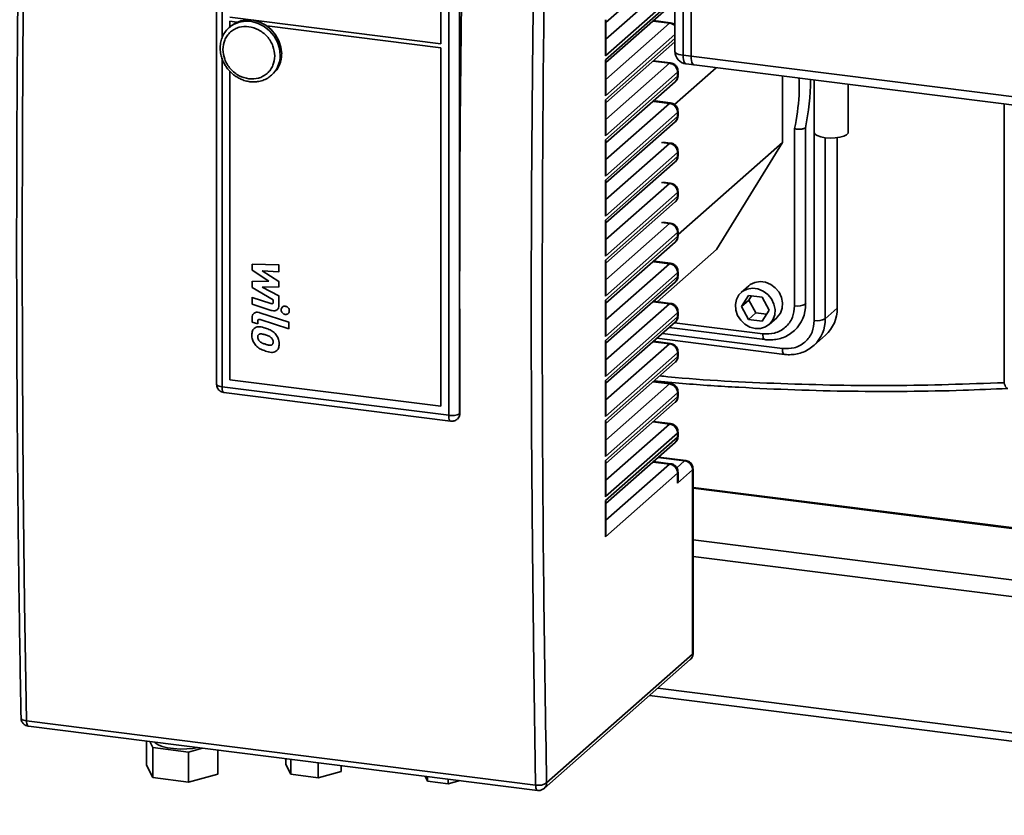
# Paper-space layout 'Blatt2' of a CAD drawing. Units: millimetres. Extents: x 0 to 5940, y 0 to 4200.
# Drawn here: x 4802 to 5033, y 883 to 1070 of the extents above; entities that cross this region are included whole.
import ezdxf

# ---------------------------------------------------------------- set-up
doc = ezdxf.new("R2010")
doc.units = ezdxf.units.MM

psp = doc.layouts.new('Blatt2')

# ---------------------------------------------------------------- linework, layer by layer
at = {"color": 7, "linetype": 'Continuous', "lineweight": 35, "ltscale": 10}
for p, q in [((4848.08, 1123.37), (4848.08, 984.55)), ((4849.37, 1065.9), (4849.37, 1122.75)), ((4905.26, 1116.42), (4905.26, 1003.99)), ((4900.82, 1064.6), (4900.82, 1114.38)), ((4902.69, 1116.03), (4902.69, 977.21)), ((4955.88, 1094.88), (4955.88, 1062.83)), ((4957.82, 1093.95), (4957.82, 1061.89)), ((4959.69, 1061.66), (4959.69, 1093.71)), ((4939.66, 1069.61), (4955.88, 1083.92)), ((4954.63, 1078.88), (4939.66, 1065.67)), ((4955.88, 1076.21), (4939.53, 1061.79)), ((4939.53, 1060.84), (4955.88, 1075.27)), ((4939.66, 1060.18), (4955.88, 1074.49)), ((4851.24, 1070.85), (4900.82, 1064.6)), ((4852.88, 1069.7), (4851.24, 1069.91)), ((4851.24, 1069.91), (4851.24, 1068.59)), ((4939.53, 1061.79), (4939.53, 1070.27)), ((4939.66, 1062.69), (4939.66, 1069.84)), ((4954.63, 1069.45), (4950.73, 1069.94)), ((4954.88, 1069.55), (4950.86, 1070.05)), ((4851.42, 1068.76), (4851.07, 1068.44)), ((4851.07, 1068.44), (4851.3, 1068.64)), ((4851.24, 1068.59), (4851.24, 1068.54)), ((4900.82, 1063.66), (4859.88, 1068.82)), ((4954.63, 1069.45), (4939.66, 1056.24)), ((4955.88, 1066.78), (4939.53, 1052.36)), ((4939.53, 1051.42), (4955.88, 1065.84)), ((4900.82, 979.33), (4900.82, 1063.66)), ((4939.66, 1050.75), (4955.88, 1065.06)), ((4849.37, 983.92), (4849.37, 1061.19)), ((4939.53, 1052.36), (4939.53, 1060.84)), ((4954.88, 1060.12), (4950.86, 1060.62)), ((4957.82, 1061.89), (4959.69, 1061.66)), ((4959.69, 1061.66), (5193.55, 1032.2)), ((4939.66, 1053.26), (4939.66, 1060.41)), ((4954.63, 1060.02), (4939.66, 1046.82)), ((4954.63, 1060.02), (4950.73, 1060.51)), ((4965.6, 1058.96), (4955.78, 1050.3)), ((4958.51, 1059.85), (4960.38, 1059.62)), ((4960.38, 1059.62), (5194.23, 1030.15)), ((4851.24, 1058.12), (4851.24, 985.57)), ((4860.99, 1057.19), (4860.81, 1057.04)), ((4860.99, 1057.19), (4861.34, 1057.51)), ((4956.5, 1057.9), (4939.53, 1042.93)), ((4939.53, 1041.99), (4956.5, 1056.96)), ((4956.5, 1057.9), (4956.5, 1056.96)), ((4956.61, 1056.94), (4956.6, 1057.19)), ((4956.63, 1057.19), (4956.63, 1058.13)), ((4981.22, 1056.99), (4981.22, 1041.41)), ((4988.63, 1056.06), (4988.63, 1043.77)), ((4939.66, 1041.32), (4955.95, 1055.69)), ((4996.63, 1043.77), (4996.63, 1055.05)), ((4939.53, 1042.93), (4939.53, 1051.42)), ((4939.66, 1043.83), (4939.66, 1050.99)), ((4954.63, 1050.59), (4939.66, 1037.39)), ((4954.63, 1050.59), (4950.93, 1051.06)), ((4954.88, 1050.69), (4951.25, 1051.15)), ((5033.34, 1050.42), (5033.34, 984.89)), ((4956.5, 1048.47), (4939.53, 1033.5)), ((4939.53, 1032.56), (4956.5, 1047.53)), ((4956.5, 1048.47), (4956.5, 1047.53)), ((4956.61, 1047.51), (4956.6, 1047.76)), ((4956.63, 1047.76), (4956.63, 1048.71)), ((4939.66, 1031.89), (4955.95, 1046.26)), ((4984.03, 1044.64), (4984.03, 1002.98)), ((4986.78, 1045), (4986.6, 1044.85)), ((4986.6, 1044.85), (4986.6, 1003.37)), ((4988.65, 1043.62), (4988.65, 999.51)), ((4991.23, 1042.52), (4991.23, 999.9)), ((4994.06, 1002.4), (4994.06, 1042.52)), ((4939.53, 1033.5), (4939.53, 1041.99)), ((4939.66, 1034.41), (4939.66, 1041.56)), ((4954.63, 1041.16), (4939.66, 1027.96)), ((4954.63, 1041.16), (4952.76, 1041.4)), ((4954.88, 1041.26), (4953.01, 1041.5)), ((4981.22, 1041.41), (4956.63, 1019.72)), ((4981.22, 1041.41), (4965.68, 1016.24)), ((4956.5, 1039.04), (4939.53, 1024.08)), ((4939.53, 1023.13), (4956.5, 1038.1)), ((4956.5, 1039.04), (4956.5, 1038.1)), ((4956.61, 1038.08), (4956.6, 1038.33)), ((4956.63, 1038.33), (4956.63, 1039.28)), ((4939.66, 1022.47), (4955.95, 1036.83)), ((4939.53, 1024.08), (4939.53, 1032.56)), ((4939.66, 1024.98), (4939.66, 1032.13)), ((4954.63, 1031.73), (4939.66, 1018.53)), ((4954.63, 1031.73), (4952.76, 1031.97)), ((4954.88, 1031.83), (4953.01, 1032.07)), ((4956.5, 1029.61), (4939.53, 1014.65)), ((4939.53, 1013.7), (4956.5, 1028.67)), ((4956.5, 1029.61), (4956.5, 1028.67)), ((4956.61, 1028.66), (4956.6, 1028.9)), ((4956.63, 1028.91), (4956.63, 1029.85)), ((4939.66, 1013.04), (4955.95, 1027.41)), ((4939.53, 1014.65), (4939.53, 1023.13)), ((4939.66, 1015.55), (4939.66, 1022.7)), ((4954.63, 1022.31), (4939.66, 1009.1)), ((4954.63, 1022.31), (4952.76, 1022.54)), ((4954.88, 1022.41), (4953.01, 1022.64)), ((4956.5, 1020.19), (4939.53, 1005.22)), ((4939.53, 1004.28), (4956.5, 1019.24)), ((4956.5, 1020.19), (4956.5, 1019.24)), ((4956.61, 1019.23), (4956.6, 1019.47)), ((4956.63, 1019.48), (4956.63, 1020.42)), ((4939.66, 1003.61), (4955.95, 1017.98)), ((4965.68, 1016.24), (4951.74, 1003.94)), ((4856.5, 1012.8), (4856.44, 1012.74)), ((4856.44, 1011.36), (4856.44, 1012.74)), ((4856.44, 1012.74), (4862.75, 1012.62)), ((4862.81, 1012.67), (4862.75, 1012.62)), ((4862.75, 1012.62), (4862.75, 1010.98)), ((4939.53, 1005.22), (4939.53, 1013.7)), ((4939.66, 1006.12), (4939.66, 1013.27)), ((4954.63, 1012.88), (4939.66, 999.68)), ((4954.63, 1012.88), (4950.93, 1013.34)), ((4954.88, 1012.98), (4951.11, 1013.45)), ((4860.4, 1008.75), (4856.44, 1011.36)), ((4862.75, 1010.98), (4858.85, 1011.21)), ((4858.85, 1011.21), (4862.75, 1008.66)), ((4862.81, 1011.04), (4862.75, 1010.98)), ((4956.5, 1010.76), (4939.53, 995.79)), ((4939.53, 994.85), (4956.5, 1009.81)), ((4956.5, 1010.76), (4956.5, 1009.81)), ((4956.61, 1009.8), (4956.6, 1010.05)), ((4956.63, 1010.05), (4956.63, 1010.99)), ((4856.44, 1008.69), (4860.4, 1008.75)), ((4856.5, 1008.75), (4856.44, 1008.69)), ((4856.44, 1007.31), (4856.44, 1008.69)), ((4861.42, 1004.39), (4856.44, 1007.31)), ((4862.75, 1007.42), (4858.85, 1007.37)), ((4858.85, 1007.37), (4862.75, 1005.29)), ((4862.81, 1008.72), (4862.75, 1008.66)), ((4862.75, 1008.66), (4862.75, 1007.42)), ((4862.81, 1007.47), (4862.75, 1007.42)), ((4939.66, 994.18), (4955.95, 1008.55)), ((4973.24, 1007.67), (4971.47, 1006.11)), ((4856.5, 1004.99), (4856.43, 1004.93)), ((4862.81, 1005.34), (4862.75, 1005.29)), ((4862.75, 1005.29), (4862.76, 1003.18)), ((4973.15, 1005.39), (4971.53, 1002.77)), ((4976.39, 1004.99), (4973.15, 1005.39)), ((4973.9, 1005.3), (4973.3, 1004.33)), ((4978.01, 1001.95), (4976.39, 1004.99)), ((4856.43, 1003.34), (4856.43, 1004.93)), ((4856.43, 1004.93), (4860.85, 1003.52)), ((4860.96, 1001.9), (4856.43, 1003.34)), ((4860.92, 1003.57), (4860.85, 1003.52)), ((4861.42, 1003.9), (4861.42, 1004.39)), ((4862.82, 1003.24), (4862.76, 1003.18)), ((4863.63, 1002.73), (4863.57, 1002.68)), ((4864.31, 1002.93), (4864.25, 1002.88)), ((4905.26, 1003.99), (4905.26, 977.59)), ((4939.53, 995.79), (4939.53, 1004.28)), ((4939.66, 996.69), (4939.66, 1003.85)), ((4954.63, 1003.45), (4939.66, 990.25)), ((4954.63, 1003.45), (4950.73, 1003.94)), ((4954.88, 1003.55), (4950.86, 1004.06)), ((4971.53, 1002.77), (4973.3, 1004.33)), ((4971.53, 1002.77), (4973.15, 999.74)), ((4973.3, 1004.33), (4974.92, 1001.3)), ((4986.78, 1003.52), (4986.6, 1003.37)), ((4856.9, 1001.23), (4856.84, 1001.18)), ((4858.24, 1001.34), (4858.31, 1001.39)), ((4858.24, 1001.34), (4865.07, 999.14)), ((4862.36, 1002.06), (4862.42, 1002.12)), ((4864.92, 1001.15), (4864.98, 1001.2)), ((4865.26, 1001.85), (4865.2, 1001.79)), ((4956.5, 1001.33), (4939.53, 986.36)), ((4939.53, 985.42), (4956.5, 1000.39)), ((4956.5, 1001.33), (4956.5, 1000.39)), ((4956.61, 1000.37), (4956.6, 1000.62)), ((4956.63, 1000.62), (4956.63, 1001.56)), ((4974.92, 1001.3), (4973.15, 999.74)), ((4974.92, 1001.3), (4977.42, 1000.98)), ((4976.39, 999.33), (4978.01, 1001.95)), ((4991.23, 999.9), (4994.06, 1002.4)), ((4856.44, 999.16), (4856.44, 1000.07)), ((4857.77, 998.73), (4856.44, 999.16)), ((4857.83, 999.4), (4857.77, 999.34)), ((4857.77, 999.34), (4857.77, 998.73)), ((4857.83, 998.79), (4857.77, 998.73)), ((4865.07, 997.56), (4858.34, 999.72)), ((4865.13, 999.2), (4865.07, 999.14)), ((4865.07, 999.14), (4865.07, 997.56)), ((4939.66, 984.75), (4955.95, 999.12)), ((4976.54, 996.38), (4955.8, 998.99)), ((4973.15, 999.74), (4976.39, 999.33)), ((4978.08, 998.61), (4979.85, 1000.17)), ((4856.97, 997.67), (4856.91, 997.61)), ((4857.2, 997.85), (4857.14, 997.79)), ((4859.6, 997.72), (4859.66, 997.78)), ((4862.11, 996.27), (4862.05, 996.21)), ((4865.13, 997.61), (4865.07, 997.56)), ((4981.17, 992.91), (4952.94, 996.47)), ((4954.51, 997.85), (4977, 995.02)), ((4983.86, 997.04), (4984.04, 997.2)), ((4984, 997.16), (4983.86, 997.04)), ((4988.49, 993.58), (4991.32, 996.07)), ((4857.78, 995.62), (4857.85, 995.68)), ((4858.06, 994.79), (4858.12, 994.84)), ((4859.6, 993.93), (4859.66, 993.98)), ((4862.89, 994.05), (4862.83, 994)), ((4939.53, 986.36), (4939.53, 994.85)), ((4939.66, 987.27), (4939.66, 994.42)), ((4954.63, 994.02), (4939.66, 980.82)), ((4954.63, 994.02), (4950.73, 994.51)), ((4954.88, 994.12), (4950.86, 994.63)), ((4951.65, 995.33), (4981.62, 991.55)), ((4988.62, 993.7), (4988.49, 993.58)), ((4862.11, 992.33), (4862.05, 992.27)), ((4862.28, 992.45), (4862.34, 992.51)), ((4956.5, 991.9), (4939.53, 976.93)), ((4956.5, 991.9), (4956.5, 990.96)), ((4956.61, 990.94), (4956.6, 991.19)), ((4956.63, 991.19), (4956.63, 992.14)), ((4939.53, 975.99), (4956.5, 990.96)), ((4939.66, 975.32), (4955.95, 989.69)), ((4851.24, 985.57), (4900.82, 979.33)), ((4939.53, 976.93), (4939.53, 985.42)), ((4939.66, 977.84), (4939.66, 984.99)), ((4954.63, 984.59), (4939.66, 971.39)), ((4954.63, 984.59), (4950.73, 985.09)), ((4954.88, 984.69), (4950.86, 985.2)), ((4902.69, 977.21), (4849.37, 983.92)), ((4849.83, 982.56), (4903.14, 975.84)), ((4956.5, 982.47), (4939.53, 967.51)), ((4956.5, 982.47), (4956.5, 981.53)), ((4956.63, 981.77), (4956.63, 982.71)), ((4939.53, 966.56), (4956.5, 981.53)), ((4939.66, 965.9), (4955.95, 980.27)), ((4956.61, 981.52), (4956.6, 981.76)), ((4905.32, 977.64), (4905.26, 977.59)), ((4904.72, 976.33), (4904.78, 976.38)), ((4939.53, 967.51), (4939.53, 975.99)), ((4939.66, 968.41), (4939.66, 975.56)), ((4954.63, 975.17), (4939.66, 961.96)), ((4954.63, 975.17), (4950.73, 975.66)), ((4954.88, 975.27), (4950.86, 975.77)), ((4956.5, 973.05), (4939.53, 958.08)), ((4956.5, 973.05), (4956.5, 972.1)), ((4956.63, 972.34), (4956.63, 973.28)), ((4939.53, 957.14), (4956.5, 972.1)), ((4939.66, 956.47), (4955.95, 970.84)), ((4956.61, 972.09), (4956.6, 972.33)), ((4939.53, 958.08), (4939.53, 966.56)), ((4939.66, 958.98), (4939.66, 966.13)), ((4954.63, 965.74), (4939.66, 952.54)), ((4954.63, 965.74), (4950.73, 966.23)), ((4954.88, 965.84), (4950.86, 966.34)), ((4958.16, 966.5), (4951.92, 967.29)), ((4958.41, 966.6), (4952.05, 967.4)), ((4958.16, 966.5), (4956.33, 964.88)), ((4956.5, 963.62), (4939.53, 948.65)), ((4960.04, 964.38), (4956.5, 961.26)), ((4956.5, 961.26), (4956.5, 963.62)), ((4956.63, 962.16), (4956.63, 963.85)), ((4960.04, 921.01), (4960.04, 964.38)), ((4960.16, 921.24), (4960.16, 964.61)), ((5171.6, 933.6), (4960.16, 960.24)), ((4960.16, 960.05), (5171.7, 933.4)), ((4939.53, 948.65), (4939.53, 957.14)), ((4939.66, 949.55), (4939.66, 956.7)), ((4960.16, 947.93), (5182.46, 919.93)), ((4960.16, 944.03), (5182.46, 916.03)), ((4925.16, 889.47), (4959.49, 919.74)), ((4925.71, 890.73), (4960.04, 921.01)), ((4960.15, 920.99), (4960.13, 921.24)), ((4951.87, 913.02), (5182.26, 884)), ((4949.93, 911.31), (5182.26, 882.04)), ((4803.4, 905.34), (4923.13, 890.25)), ((4803.85, 904.07), (4923.59, 888.99)), ((4831.64, 900.57), (4831.64, 894.94)), ((4832.39, 900.47), (4833.09, 899.06)), ((4833.09, 899.06), (4841.46, 898.01)), ((4833.09, 891.99), (4833.09, 899.06)), ((4841.46, 898.01), (4844.77, 898.91)), ((4848.38, 898.46), (4848.38, 892.83)), ((4841.46, 898.01), (4841.46, 890.94)), ((4864.4, 896.44), (4864.4, 895.05)), ((4865.52, 892.77), (4865.52, 896.3)), ((4831.64, 894.94), (4833.09, 891.99)), ((4864.4, 895.05), (4865.52, 892.77)), ((4872, 895.48), (4872, 891.96)), ((4877.36, 894.81), (4877.36, 893.42)), ((4833.09, 891.99), (4841.46, 890.94)), ((4841.46, 890.94), (4848.38, 892.83)), ((4865.52, 892.77), (4872, 891.96)), ((4872, 891.96), (4877.36, 893.42)), ((4897.15, 892.32), (4897.73, 891.14)), ((4897.73, 891.14), (4897.73, 892.24)), ((4902.59, 891.63), (4902.59, 890.52)), ((4897.73, 891.14), (4902.59, 890.52)), ((4902.59, 890.52), (4905.37, 891.28))]:
    psp.add_line(p, q, dxfattribs=at)
at = {"color": 7, "linetype": 'Continuous', "lineweight": 35, "ltscale": 10, "flags": 128}
for points in [[(4803.4, 1130.38), (4802.95, 1101.87), (4802.63, 1073.46), (4802.43, 1045.15), (4802.37, 1016.96), (4802.43, 988.87), (4802.63, 960.9), (4802.95, 933.06), (4803.4, 905.34)], [(4906.29, 1117.33), (4906.05, 1103.07), (4905.84, 1088.84), (4905.67, 1074.63), (4905.52, 1060.45), (4905.41, 1046.29), (4905.33, 1032.17), (4905.28, 1018.06), (4905.26, 1003.99)], [(4923.13, 890.25), (4922.68, 917.97), (4922.36, 945.82), (4922.17, 973.79), (4922.1, 1001.87), (4922.17, 1030.07), (4922.36, 1058.37), (4922.68, 1086.79), (4923.13, 1115.3)], [(4851.3, 1068.64), (4852.09, 1069.17), (4853.43, 1069.71), (4854.9, 1069.94), (4856.41, 1069.83), (4857.91, 1069.4), (4859.32, 1068.65), (4860.57, 1067.64), (4861.62, 1066.39), (4862.4, 1064.99), (4862.88, 1063.48), (4863.05, 1061.93)], [(4863.4, 1062.25), (4863.24, 1063.79), (4862.75, 1065.3), (4861.97, 1066.71), (4860.93, 1067.95), (4859.67, 1068.96), (4858.26, 1069.71), (4856.76, 1070.14), (4855.25, 1070.25), (4853.79, 1070.03), (4852.45, 1069.48), (4851.42, 1068.76)], [(4954.88, 1069.55), (4954.77, 1069.53), (4954.63, 1069.45)], [(4955.88, 1062.83), (4955.89, 1062.8), (4955.96, 1062.6), (4956.15, 1062.42), (4956.44, 1062.25), (4956.83, 1062.1), (4957.3, 1061.98), (4957.82, 1061.89)], [(4957.82, 1061.89), (4957.84, 1061.36), (4957.9, 1060.88), (4958, 1060.48), (4958.13, 1060.17), (4958.3, 1059.96), (4958.48, 1059.86), (4958.51, 1059.85)], [(4959.69, 1061.66), (4959.72, 1061.12), (4959.78, 1060.65), (4959.87, 1060.24), (4960.01, 1059.93), (4960.17, 1059.72), (4960.35, 1059.62), (4960.38, 1059.62)], [(4959.69, 1061.66), (4959.72, 1061.12), (4959.78, 1060.65), (4959.87, 1060.24), (4960.01, 1059.93), (4960.17, 1059.72), (4960.35, 1059.62), (4960.38, 1059.62)], [(4954.88, 1060.12), (4954.77, 1060.1), (4954.63, 1060.02)], [(4956.5, 1057.9), (4956.6, 1058.02), (4956.63, 1058.13)], [(4956.63, 1057.19), (4956.6, 1057.08), (4956.5, 1056.96)], [(4954.88, 1050.69), (4954.77, 1050.68), (4954.63, 1050.59)], [(4956.5, 1048.47), (4956.6, 1048.6), (4956.63, 1048.7)], [(4956.63, 1047.76), (4956.6, 1047.65), (4956.5, 1047.53)], [(4991.21, 1042.52), (4990.17, 1042.71), (4989.35, 1043), (4988.82, 1043.36), (4988.63, 1043.75), (4988.63, 1043.77)], [(4996.63, 1043.77), (4996.59, 1043.58), (4996.25, 1043.2), (4995.59, 1042.87), (4994.67, 1042.62), (4993.57, 1042.47), (4992.38, 1042.44), (4991.21, 1042.52)], [(4954.88, 1041.26), (4954.77, 1041.25), (4954.63, 1041.16)], [(4956.5, 1039.04), (4956.6, 1039.17), (4956.63, 1039.28)], [(4956.63, 1038.33), (4956.6, 1038.23), (4956.5, 1038.1)], [(4954.88, 1031.83), (4954.77, 1031.82), (4954.63, 1031.73)], [(4956.5, 1029.61), (4956.6, 1029.74), (4956.63, 1029.85)], [(4956.63, 1028.91), (4956.6, 1028.8), (4956.5, 1028.67)], [(4954.88, 1022.41), (4954.77, 1022.39), (4954.63, 1022.31)], [(4956.5, 1020.19), (4956.6, 1020.31), (4956.63, 1020.42)], [(4956.63, 1019.48), (4956.6, 1019.37), (4956.5, 1019.24)], [(4954.88, 1012.98), (4954.77, 1012.96), (4954.63, 1012.88)], [(4956.5, 1010.76), (4956.6, 1010.88), (4956.63, 1010.99)], [(4956.63, 1010.05), (4956.6, 1009.94), (4956.5, 1009.81)], [(4973.24, 1007.67), (4973.59, 1007.95), (4974.68, 1008.48), (4975.91, 1008.67), (4977.18, 1008.51), (4978.41, 1008.01), (4979.49, 1007.2), (4980.36, 1006.16), (4980.95, 1004.94), (4981.21, 1003.65), (4981.12, 1002.38), (4980.69, 1001.23), (4979.96, 1000.27), (4979.85, 1000.17)], [(4974.77, 997.65), (4973.51, 997.98), (4972.34, 998.64), (4971.36, 999.57), (4970.62, 1000.72), (4970.2, 1001.98), (4970.11, 1003.27), (4970.37, 1004.49), (4970.95, 1005.56), (4971.82, 1006.39), (4972.91, 1006.92), (4974.14, 1007.11), (4975.41, 1006.95), (4976.64, 1006.45), (4977.73, 1005.65), (4978.6, 1004.6), (4979.18, 1003.38), (4979.44, 1002.09), (4979.35, 1000.82), (4978.93, 999.67), (4978.19, 998.71), (4977.2, 998.03), (4976.04, 997.66), (4974.77, 997.65)], [(4905.26, 1003.99), (4905.27, 1000.69), (4905.27, 997.39), (4905.27, 994.1), (4905.28, 990.8), (4905.29, 987.51), (4905.3, 984.22), (4905.31, 980.93), (4905.32, 977.64)], [(4954.88, 1003.55), (4954.77, 1003.54), (4954.63, 1003.45)], [(4956.5, 1001.33), (4956.6, 1001.46), (4956.63, 1001.56)], [(4956.63, 1000.62), (4956.6, 1000.51), (4956.5, 1000.39)], [(4977, 995.02), (4976.98, 995.02), (4976.86, 995.09), (4976.75, 995.23), (4976.66, 995.44), (4976.6, 995.7), (4976.56, 996.02), (4976.54, 996.38)], [(4954.88, 994.12), (4954.77, 994.11), (4954.63, 994.02)], [(4956.5, 991.9), (4956.6, 992.03), (4956.63, 992.14)], [(4956.63, 991.19), (4956.6, 991.08), (4956.5, 990.96)], [(4981.62, 991.55), (4981.6, 991.56), (4981.48, 991.62), (4981.37, 991.76), (4981.29, 991.97), (4981.22, 992.24), (4981.18, 992.56), (4981.17, 992.91)], [(4848.08, 984.55), (4848.08, 984.53), (4848.13, 984.4), (4848.25, 984.27), (4848.45, 984.16), (4848.71, 984.06), (4849.02, 983.98), (4849.37, 983.92)], [(4954.88, 984.69), (4954.77, 984.68), (4954.63, 984.59)], [(5034.15, 983.52), (5034.08, 983.52), (5033.92, 983.59), (5033.78, 983.73), (5033.64, 983.94), (5033.52, 984.21), (5033.42, 984.53), (5033.34, 984.89)], [(4849.83, 982.56), (4849.8, 982.57), (4849.68, 982.63), (4849.58, 982.77), (4849.49, 982.98), (4849.42, 983.25), (4849.38, 983.57), (4849.37, 983.92)], [(4956.5, 982.47), (4956.6, 982.6), (4956.63, 982.71)], [(4956.63, 981.77), (4956.6, 981.66), (4956.5, 981.53)], [(4903.15, 975.84), (4903.12, 975.85), (4903, 975.91), (4902.89, 976.05), (4902.81, 976.26), (4902.74, 976.53), (4902.7, 976.85), (4902.69, 977.21)], [(4954.88, 975.27), (4954.77, 975.25), (4954.63, 975.17)], [(4956.5, 973.05), (4956.6, 973.17), (4956.63, 973.28)], [(4956.63, 972.34), (4956.6, 972.23), (4956.5, 972.1)], [(4954.88, 965.84), (4954.77, 965.82), (4954.63, 965.74)], [(4958.41, 966.6), (4958.3, 966.58), (4958.16, 966.5)], [(4956.63, 963.85), (4956.6, 963.74), (4956.5, 963.62)], [(4960.16, 964.61), (4960.14, 964.5), (4960.04, 964.38)], [(4960.04, 921.01), (4960.14, 921.13), (4960.16, 921.24)], [(4802.1, 906.02), (4802.1, 906), (4802.16, 905.85), (4802.28, 905.72), (4802.48, 905.59), (4802.73, 905.48), (4803.05, 905.4), (4803.4, 905.34)], [(4803.4, 905.34), (4803.42, 905), (4803.46, 904.7), (4803.53, 904.45), (4803.62, 904.26), (4803.72, 904.13), (4803.84, 904.07), (4803.85, 904.07)], [(4833.53, 900.33), (4833.64, 900.21), (4834.33, 899.74), (4835.32, 899.34), (4836.57, 899.02), (4838, 898.81), (4839.54, 898.71), (4841.1, 898.73), (4842.61, 898.88), (4843.64, 899.06)], [(4923.59, 888.99), (4923.57, 888.99), (4923.45, 889.05), (4923.35, 889.17), (4923.26, 889.37), (4923.19, 889.62), (4923.15, 889.92), (4923.13, 890.25)]]:
    psp.add_lwpolyline(points, dxfattribs=at)
at = {"color": 7, "linetype": 'Continuous', "lineweight": 35, "ltscale": 100}
for centre, radius, start, end in [((4954.34, 1067.33), 2.13, 43.464, 82.0892), ((4856.82, 1061.82), 6.23, 312.0749, 1.0608), ((4857.17, 1062.13), 6.23, 312.0749, 1.0608), ((4958.88, 1062.83), 3, 180, 262.8192), ((4954.32, 1057.86), 2.18, 1.0587, 81.7605), ((4954.83, 1056.93), 1.67, 312.158, 0.9777), ((4925.31, 1056.87), 62.46, 348.9002, 359.3539), ((4954.32, 1048.43), 2.18, 1.0587, 81.7605), ((4954.83, 1047.5), 1.67, 312.158, 0.9777), ((4954.32, 1039), 2.18, 1.0587, 81.7605), ((4954.83, 1038.07), 1.67, 312.158, 0.9777), ((4954.32, 1029.57), 2.18, 1.0587, 81.7605), ((4954.83, 1028.64), 1.67, 312.158, 0.9777), ((4954.32, 1020.15), 2.18, 1.0587, 81.7605), ((4954.83, 1019.21), 1.67, 312.158, 0.9777), ((4954.32, 1010.72), 2.18, 1.0587, 81.7605), ((4954.83, 1009.79), 1.67, 312.158, 0.9777), ((4954.32, 1001.29), 2.18, 1.0587, 81.7605), ((4978.26, 1003.23), 8.35, 313.4359, 0.9591), ((4984.76, 1006.85), 3.94, 259.2261, 297.8883), ((4954.83, 1000.36), 1.67, 312.158, 0.9777), ((4985.72, 1002.25), 8.34, 312.158, 0.9777), ((4982.88, 999.76), 8.35, 313.4359, 0.9591), ((4989.39, 1003.38), 3.94, 259.2261, 297.8883), ((4954.32, 991.86), 2.18, 1.0587, 81.7605), ((4954.83, 990.93), 1.67, 312.158, 0.9777), ((4954.32, 982.43), 2.18, 1.0587, 81.7605), ((4954.83, 981.5), 1.67, 312.158, 0.9777), ((4903.42, 981.07), 3.94, 259.2261, 297.8883), ((4903.6, 977.56), 1.67, 312.1962, 0.9771), ((4954.32, 973), 2.18, 1.0587, 81.7605), ((4954.83, 972.07), 1.67, 312.158, 0.9777), ((4954.32, 963.58), 2.18, 1.0587, 81.7605), ((4957.85, 964.34), 2.18, 1.0587, 81.7605), ((4958.37, 920.98), 1.67, 312.158, 0.9777), ((4923.81, 893.78), 3.59, 259.0968, 301.9599), ((4924.05, 890.7), 1.66, 312.0325, 1.0777)]:
    psp.add_arc(centre, radius, start, end, dxfattribs=at)
for centre, major_axis, ratio, start_param, end_param in [((4937.66, 1070.51), (1.96, -0.88), 0.476834, 0.212016, 0.573383), ((4937.66, 1062.02), (1.08, 2.4), 0.699056, 4.924405, 5.285772), ((4937.66, 1061.08), (1.96, -0.88), 0.476834, 0.212016, 0.573383), ((4937.66, 1052.59), (1.08, 2.4), 0.699056, 4.924405, 5.285772), ((4937.66, 1051.65), (1.96, -0.88), 0.476834, 0.212016, 0.573383), ((4937.66, 1043.17), (1.08, 2.4), 0.699056, 4.924405, 5.285772), ((4937.66, 1042.22), (1.96, -0.88), 0.476834, 0.212016, 0.573383), ((4937.66, 1033.74), (1.08, 2.4), 0.699056, 4.924405, 5.285772), ((4937.66, 1032.8), (1.96, -0.88), 0.476834, 0.212016, 0.573383), ((4937.66, 1024.31), (1.08, 2.4), 0.699056, 4.924405, 5.285772), ((4937.66, 1023.37), (1.96, -0.88), 0.476834, 0.212016, 0.573383), ((4937.66, 1014.88), (1.08, 2.4), 0.699056, 4.924405, 5.285772), ((4937.66, 1013.94), (1.96, -0.88), 0.476834, 0.212016, 0.573383), ((4937.66, 1005.45), (1.08, 2.4), 0.699056, 4.924405, 5.285772), ((4937.66, 1004.51), (1.96, -0.88), 0.476834, 0.212016, 0.573383), ((4937.66, 996.03), (1.08, 2.4), 0.699056, 4.924405, 5.285772), ((4937.66, 995.08), (1.96, -0.88), 0.476834, 0.212016, 0.573383), ((4937.66, 986.6), (1.08, 2.4), 0.699056, 4.924405, 5.285772), ((4937.66, 985.66), (1.96, -0.88), 0.476834, 0.212016, 0.573383), ((4937.66, 977.17), (1.08, 2.4), 0.699056, 4.924405, 5.285772), ((4937.66, 976.23), (1.96, -0.88), 0.476834, 0.212016, 0.573383), ((4937.66, 967.74), (1.08, 2.4), 0.699056, 4.924405, 5.285772), ((4937.66, 966.8), (1.96, -0.88), 0.476834, 0.212016, 0.573383), ((4954.63, 961.5), (1.08, 2.4), 0.699056, 4.924405, 5.285772), ((4937.66, 958.31), (1.08, 2.4), 0.699056, 4.924405, 5.285772), ((4937.66, 957.37), (1.96, -0.88), 0.476834, 0.212016, 0.573383), ((4937.66, 948.89), (1.08, 2.4), 0.699056, 4.924405, 5.285772)]:
    psp.add_ellipse(centre, major_axis=major_axis, ratio=ratio, start_param=start_param, end_param=end_param, dxfattribs=at)
at = {"color": 7, "linetype": 'Continuous', "lineweight": 35, "ltscale": 10}
for points, knots in [([(4802.1, 1130.95), (4802.1, 1130.94), (4801.93, 1122.39), (4801.68, 1105.36), (4801.37, 1079.86), (4801.17, 1054.44), (4801.07, 1029.08), (4801.07, 1003.79), (4801.18, 978.57), (4801.4, 953.44), (4801.7, 929.24), (4801.98, 913.48), (4802.11, 906.02)], [0, 0, 0, 0, 0.000133, 0.112159, 0.224292, 0.336524, 0.448848, 0.561256, 0.673744, 0.786304, 0.898933, 1, 1, 1, 1]), ([(4925.71, 890.73), (4925.46, 905.5), (4924.98, 935.04), (4924.67, 979.75), (4924.67, 1024.74), (4924.98, 1070), (4925.46, 1100.4), (4925.71, 1115.59)], [0, 0, 0, 0, 0.2000064, 0.3999916, 0.6000091, 0.7999947, 1, 1, 1, 1]), ([(4851.33, 1068.62), (4851.1, 1068.44), (4850.5, 1067.97), (4849.8, 1066.97), (4849.24, 1065.73), (4848.96, 1064.42), (4848.93, 1063.1), (4849.12, 1061.85), (4849.46, 1060.8), (4849.89, 1059.9), (4850.37, 1059.1), (4850.78, 1058.61), (4850.98, 1058.37)], [0, 0, 0, 0, 0.079338, 0.2085793, 0.3273382, 0.4452286, 0.5609993, 0.6714797, 0.7675071, 0.8399344, 0.9219729, 1, 1, 1, 1]), ([(4849.6, 1063.27), (4849.68, 1064.03), (4849.8, 1065.2), (4850.56, 1066.53), (4851.35, 1067.42), (4852.32, 1068.09), (4853.74, 1068.67), (4854.91, 1068.65), (4855.68, 1068.63)], [0, 0, 0, 0, 0.239457, 0.368361, 0.5, 0.631639, 0.760543, 1, 1, 1, 1]), ([(4855.68, 1068.63), (4856.44, 1068.46), (4857.62, 1068.18), (4859.03, 1067.24), (4860.01, 1066.33), (4860.8, 1065.25), (4861.53, 1063.73), (4861.9, 1061.72), (4861.53, 1059.81), (4860.8, 1058.48), (4860.01, 1057.6), (4859.03, 1056.93), (4857.62, 1056.34), (4856.44, 1056.36), (4855.68, 1056.38)], [0, 0, 0, 0, 0.119728, 0.18418, 0.25, 0.31582, 0.380272, 0.5, 0.619728, 0.68418, 0.75, 0.81582, 0.880272, 1, 1, 1, 1]), ([(4955.88, 1069.09), (4955.73, 1069.21), (4955.44, 1069.45), (4955.06, 1069.5), (4954.87, 1069.52)], [0, 0, 0, 0, 0.502816, 1, 1, 1, 1]), ([(4855.68, 1056.38), (4854.91, 1056.56), (4853.74, 1056.83), (4852.32, 1057.77), (4851.35, 1058.69), (4850.56, 1059.77), (4849.8, 1061.29), (4849.68, 1062.49), (4849.6, 1063.27)], [0, 0, 0, 0, 0.239457, 0.368361, 0.5, 0.631639, 0.760543, 1, 1, 1, 1]), ([(4850.98, 1058.37), (4851.34, 1057.99), (4851.85, 1057.47), (4852.73, 1056.85), (4853.54, 1056.38), (4854.56, 1055.97), (4855.67, 1055.7), (4856.85, 1055.61), (4858.07, 1055.72), (4859.26, 1056.09), (4860.2, 1056.54), (4860.65, 1056.94), (4860.78, 1057.06)], [0, 0, 0, 0, 0.135672, 0.191825, 0.28472, 0.381392, 0.485341, 0.594337, 0.70783, 0.825726, 0.948483, 1, 1, 1, 1]), ([(4956.6, 1058.13), (4956.6, 1058.31), (4956.6, 1058.62), (4956.39, 1059.13), (4956.03, 1059.61), (4955.48, 1060), (4955.06, 1060.06), (4954.87, 1060.09)], [0, 0, 0, 0, 0.181919, 0.326783, 0.558141, 0.806819, 1, 1, 1, 1]), ([(4955.95, 1055.7), (4955.96, 1055.7), (4956.13, 1055.8), (4956.34, 1056.14), (4956.55, 1056.56), (4956.6, 1056.84), (4956.61, 1056.94)], [0, 0, 0, 0, 0.024771, 0.412472, 0.795575, 1, 1, 1, 1]), ([(4985.06, 1056.51), (4985.09, 1055.18), (4985.18, 1051.14), (4984.49, 1047.25), (4984.03, 1044.64)], [0, 0, 0, 0, 0.329192, 1, 1, 1, 1]), ([(4956.6, 1048.7), (4956.6, 1048.88), (4956.6, 1049.2), (4956.39, 1049.7), (4956.03, 1050.19), (4955.48, 1050.57), (4955.06, 1050.64), (4954.87, 1050.66)], [0, 0, 0, 0, 0.181919, 0.326783, 0.558141, 0.806819, 1, 1, 1, 1]), ([(4955.95, 1046.27), (4955.96, 1046.27), (4956.13, 1046.37), (4956.34, 1046.71), (4956.55, 1047.14), (4956.6, 1047.42), (4956.61, 1047.51)], [0, 0, 0, 0, 0.024771, 0.412472, 0.795575, 1, 1, 1, 1]), ([(4986.6, 1044.85), (4986.49, 1044.77), (4986.31, 1044.66), (4985.91, 1044.57), (4985.49, 1044.51), (4985, 1044.51), (4984.47, 1044.55), (4984.18, 1044.61), (4984.03, 1044.64)], [0, 0, 0, 0, 0.242478, 0.369294, 0.499499, 0.711218, 0.846079, 1, 1, 1, 1]), ([(4956.6, 1039.27), (4956.6, 1039.45), (4956.6, 1039.77), (4956.39, 1040.27), (4956.03, 1040.76), (4955.48, 1041.14), (4955.06, 1041.21), (4954.87, 1041.24)], [0, 0, 0, 0, 0.1819194, 0.3267834, 0.5581411, 0.806819, 1, 1, 1, 1]), ([(4955.95, 1036.84), (4955.96, 1036.85), (4956.13, 1036.95), (4956.34, 1037.29), (4956.55, 1037.71), (4956.6, 1037.99), (4956.61, 1038.08)], [0, 0, 0, 0, 0.024771, 0.412472, 0.795575, 1, 1, 1, 1]), ([(4956.6, 1029.85), (4956.6, 1030.02), (4956.6, 1030.34), (4956.39, 1030.84), (4956.03, 1031.33), (4955.48, 1031.72), (4955.06, 1031.78), (4954.87, 1031.81)], [0, 0, 0, 0, 0.181919, 0.326783, 0.558141, 0.806819, 1, 1, 1, 1]), ([(4955.95, 1027.41), (4955.96, 1027.42), (4956.13, 1027.52), (4956.34, 1027.86), (4956.55, 1028.28), (4956.6, 1028.56), (4956.61, 1028.66)], [0, 0, 0, 0, 0.0247708, 0.4124717, 0.7955751, 1, 1, 1, 1]), ([(4956.6, 1020.42), (4956.6, 1020.6), (4956.6, 1020.91), (4956.39, 1021.42), (4956.03, 1021.9), (4955.48, 1022.29), (4955.06, 1022.35), (4954.87, 1022.38)], [0, 0, 0, 0, 0.181919, 0.326783, 0.558141, 0.806819, 1, 1, 1, 1]), ([(4955.95, 1017.98), (4955.96, 1017.99), (4956.13, 1018.09), (4956.34, 1018.43), (4956.55, 1018.85), (4956.6, 1019.13), (4956.61, 1019.23)], [0, 0, 0, 0, 0.0247708, 0.4124717, 0.7955751, 1, 1, 1, 1]), ([(4956.6, 1010.99), (4956.6, 1011.17), (4956.6, 1011.48), (4956.39, 1011.99), (4956.03, 1012.47), (4955.48, 1012.86), (4955.06, 1012.92), (4954.87, 1012.95)], [0, 0, 0, 0, 0.1819194, 0.3267834, 0.5581411, 0.806819, 1, 1, 1, 1]), ([(4955.95, 1008.56), (4955.96, 1008.56), (4956.13, 1008.66), (4956.34, 1009), (4956.55, 1009.42), (4956.6, 1009.7), (4956.61, 1009.8)], [0, 0, 0, 0, 0.024771, 0.412472, 0.795575, 1, 1, 1, 1]), ([(4860.85, 1003.52), (4860.94, 1003.5), (4861.06, 1003.46), (4861.21, 1003.48), (4861.31, 1003.53), (4861.38, 1003.62), (4861.42, 1003.74), (4861.42, 1003.85), (4861.42, 1003.9)], [0, 0, 0, 0, 0.284208, 0.41161, 0.540275, 0.652242, 0.820135, 1, 1, 1, 1]), ([(4862.76, 1003.18), (4862.74, 1002.94), (4862.72, 1002.55), (4862.45, 1002.12), (4862.14, 1001.89), (4861.7, 1001.77), (4861.29, 1001.8), (4861.03, 1001.88), (4860.96, 1001.9)], [0, 0, 0, 0, 0.263668, 0.415138, 0.567271, 0.709734, 0.921483, 1, 1, 1, 1]), ([(4863.29, 1002.03), (4863.3, 1002.14), (4863.32, 1002.35), (4863.49, 1002.62), (4863.73, 1002.81), (4864, 1002.89), (4864.18, 1002.88), (4864.25, 1002.88)], [0, 0, 0, 0, 0.214154, 0.428363, 0.64249, 0.85827, 1, 1, 1, 1]), ([(4864.25, 1002.88), (4864.35, 1002.85), (4864.57, 1002.8), (4864.85, 1002.6), (4865.07, 1002.33), (4865.19, 1002.04), (4865.2, 1001.86), (4865.2, 1001.79)], [0, 0, 0, 0, 0.2144612, 0.4289804, 0.6433104, 0.8590556, 1, 1, 1, 1]), ([(4956.6, 1001.56), (4956.6, 1001.74), (4956.6, 1002.06), (4956.39, 1002.56), (4956.03, 1003.05), (4955.48, 1003.43), (4955.06, 1003.5), (4954.87, 1003.52)], [0, 0, 0, 0, 0.1819194, 0.3267834, 0.5581411, 0.806819, 1, 1, 1, 1]), ([(4984.03, 1002.98), (4983.93, 1002.04), (4983.77, 1000.6), (4982.84, 998.96), (4981.87, 997.88), (4980.67, 997.05), (4978.93, 996.33), (4977.48, 996.36), (4976.54, 996.38)], [0, 0, 0, 0, 0.239457, 0.368361, 0.5, 0.631639, 0.760543, 1, 1, 1, 1]), ([(4856.44, 1000.07), (4856.46, 1000.31), (4856.48, 1000.69), (4856.75, 1001.13), (4857.07, 1001.36), (4857.51, 1001.47), (4857.91, 1001.44), (4858.17, 1001.36), (4858.24, 1001.34)], [0, 0, 0, 0, 0.263692, 0.415189, 0.567347, 0.709835, 0.921567, 1, 1, 1, 1]), ([(4864.25, 1000.95), (4864.14, 1000.97), (4863.92, 1001.02), (4863.64, 1001.22), (4863.42, 1001.5), (4863.31, 1001.78), (4863.3, 1001.96), (4863.29, 1002.03)], [0, 0, 0, 0, 0.214421, 0.4289, 0.643206, 0.858958, 1, 1, 1, 1]), ([(4865.2, 1001.79), (4865.19, 1001.69), (4865.17, 1001.47), (4865.01, 1001.2), (4864.76, 1001.02), (4864.5, 1000.93), (4864.32, 1000.95), (4864.25, 1000.95)], [0, 0, 0, 0, 0.214191, 0.428437, 0.642592, 0.858371, 1, 1, 1, 1]), ([(4955.95, 999.13), (4955.96, 999.13), (4956.13, 999.23), (4956.34, 999.57), (4956.55, 999.99), (4956.6, 1000.27), (4956.61, 1000.37)], [0, 0, 0, 0, 0.024771, 0.412472, 0.795575, 1, 1, 1, 1]), ([(4857.14, 997.79), (4857.3, 997.88), (4857.63, 998.04), (4858.49, 998.06), (4859.14, 997.86), (4859.6, 997.72)], [0, 0, 0, 0, 0.218577, 0.451725, 1, 1, 1, 1]), ([(4858.34, 999.72), (4858.26, 999.74), (4858.14, 999.78), (4857.98, 999.76), (4857.89, 999.72), (4857.82, 999.63), (4857.78, 999.5), (4857.77, 999.4), (4857.77, 999.34)], [0, 0, 0, 0, 0.284132, 0.411491, 0.540113, 0.652039, 0.819917, 1, 1, 1, 1]), ([(4988.65, 999.51), (4988.55, 998.58), (4988.4, 997.14), (4987.46, 995.5), (4986.5, 994.41), (4985.3, 993.59), (4983.56, 992.87), (4982.11, 992.9), (4981.17, 992.91)], [0, 0, 0, 0, 0.239457, 0.368361, 0.5, 0.631639, 0.760543, 1, 1, 1, 1]), ([(4856.37, 996.08), (4856.4, 996.43), (4856.44, 996.93), (4856.77, 997.5), (4857.01, 997.69), (4857.14, 997.79)], [0, 0, 0, 0, 0.510388, 0.746348, 1, 1, 1, 1]), ([(4857.14, 993.85), (4856.94, 994.16), (4856.54, 994.77), (4856.38, 995.57), (4856.37, 996), (4856.37, 996.08)], [0, 0, 0, 0, 0.444999, 0.894317, 1, 1, 1, 1]), ([(4858.06, 996.26), (4858.02, 996.23), (4857.92, 996.15), (4857.8, 995.93), (4857.79, 995.74), (4857.78, 995.62)], [0, 0, 0, 0, 0.2297855, 0.5403484, 1, 1, 1, 1]), ([(4859.6, 996.14), (4859.36, 996.21), (4858.98, 996.33), (4858.5, 996.39), (4858.23, 996.36), (4858.11, 996.29), (4858.06, 996.26)], [0, 0, 0, 0, 0.473962, 0.722741, 0.899413, 1, 1, 1, 1]), ([(4859.6, 997.72), (4859.96, 997.6), (4860.68, 997.35), (4861.53, 996.82), (4861.92, 996.37), (4862.05, 996.21)], [0, 0, 0, 0, 0.397102, 0.798291, 1, 1, 1, 1]), ([(4861.13, 995.28), (4861.01, 995.4), (4860.71, 995.72), (4860.15, 995.95), (4859.75, 996.08), (4859.6, 996.14)], [0, 0, 0, 0, 0.277009, 0.722019, 1, 1, 1, 1]), ([(4862.05, 996.21), (4862.16, 996.07), (4862.48, 995.62), (4862.77, 994.85), (4862.81, 994.25), (4862.83, 994)], [0, 0, 0, 0, 0.224372, 0.676865, 1, 1, 1, 1]), ([(4977, 995.03), (4977.05, 995.02), (4977.57, 994.92), (4978.59, 994.93), (4980.03, 995.09), (4981.46, 995.52), (4982.82, 996.19), (4983.61, 996.84), (4984, 997.17)], [0, 0, 0, 0, 0.01898, 0.204059, 0.394853, 0.591173, 0.793395, 1, 1, 1, 1]), ([(4859.6, 992.34), (4859.24, 992.46), (4858.52, 992.71), (4857.66, 993.24), (4857.27, 993.69), (4857.14, 993.85)], [0, 0, 0, 0, 0.395382, 0.794773, 1, 1, 1, 1]), ([(4857.78, 995.62), (4857.79, 995.54), (4857.8, 995.33), (4857.89, 995.03), (4858.02, 994.85), (4858.06, 994.79)], [0, 0, 0, 0, 0.276829, 0.743124, 1, 1, 1, 1]), ([(4858.06, 994.79), (4858.18, 994.66), (4858.41, 994.42), (4858.95, 994.15), (4859.35, 994.01), (4859.6, 993.93)], [0, 0, 0, 0, 0.2743371, 0.5437764, 1, 1, 1, 1]), ([(4859.6, 993.93), (4859.85, 993.85), (4860.22, 993.73), (4860.69, 993.67), (4860.97, 993.71), (4861.09, 993.78), (4861.13, 993.8)], [0, 0, 0, 0, 0.473578, 0.722364, 0.900439, 1, 1, 1, 1]), ([(4861.41, 994.46), (4861.4, 994.54), (4861.39, 994.74), (4861.3, 995.03), (4861.17, 995.21), (4861.13, 995.28)], [0, 0, 0, 0, 0.280458, 0.731291, 1, 1, 1, 1]), ([(4861.13, 993.8), (4861.17, 993.83), (4861.27, 993.92), (4861.39, 994.14), (4861.4, 994.34), (4861.41, 994.46)], [0, 0, 0, 0, 0.2235095, 0.5370593, 1, 1, 1, 1]), ([(4862.83, 994), (4862.8, 993.65), (4862.75, 993.14), (4862.43, 992.56), (4862.18, 992.37), (4862.05, 992.27)], [0, 0, 0, 0, 0.511788, 0.747157, 1, 1, 1, 1]), ([(4956.6, 992.13), (4956.6, 992.31), (4956.6, 992.63), (4956.39, 993.13), (4956.03, 993.62), (4955.48, 994), (4955.06, 994.07), (4954.87, 994.1)], [0, 0, 0, 0, 0.1819194, 0.3267834, 0.5581411, 0.806819, 1, 1, 1, 1]), ([(4981.62, 991.56), (4981.67, 991.55), (4982.19, 991.46), (4983.21, 991.46), (4984.66, 991.62), (4986.08, 992.06), (4987.45, 992.73), (4988.23, 993.38), (4988.63, 993.71)], [0, 0, 0, 0, 0.01898, 0.204059, 0.394853, 0.591173, 0.793395, 1, 1, 1, 1]), ([(4862.05, 992.27), (4861.89, 992.19), (4861.56, 992.02), (4860.71, 992), (4860.06, 992.2), (4859.6, 992.34)], [0, 0, 0, 0, 0.219596, 0.454349, 1, 1, 1, 1]), ([(4955.95, 989.7), (4955.96, 989.71), (4956.13, 989.81), (4956.34, 990.15), (4956.55, 990.57), (4956.6, 990.85), (4956.61, 990.94)], [0, 0, 0, 0, 0.024771, 0.412472, 0.795575, 1, 1, 1, 1]), ([(5033.34, 984.89), (5024.62, 984.58), (5007.17, 983.95), (4980.76, 984.58), (4962.47, 985.43), (4952.97, 986.43), (4952.33, 986.5)], [0, 0, 0, 0, 0.32514, 0.650277, 0.976604, 1, 1, 1, 1]), ([(4848.11, 984.55), (4848.11, 984.37), (4848.11, 984.06), (4848.32, 983.55), (4848.67, 983.07), (4849.22, 982.68), (4849.65, 982.62), (4849.83, 982.59)], [0, 0, 0, 0, 0.182042, 0.327004, 0.558517, 0.807363, 1, 1, 1, 1]), ([(4950.97, 985.3), (4953.2, 985.09), (4959.85, 984.48), (4970.91, 983.77), (4984.12, 983.15), (4997.32, 982.83), (5010.5, 982.81), (5022.78, 983.02), (5030.64, 983.38), (5034.14, 983.54)], [0, 0, 0, 0, 0.080279, 0.238533, 0.396909, 0.555406, 0.71402, 0.872751, 1, 1, 1, 1]), ([(4956.6, 982.71), (4956.6, 982.88), (4956.6, 983.2), (4956.39, 983.7), (4956.03, 984.19), (4955.48, 984.58), (4955.06, 984.64), (4954.87, 984.67)], [0, 0, 0, 0, 0.1819194, 0.3267834, 0.5581411, 0.806819, 1, 1, 1, 1]), ([(4955.95, 980.27), (4955.96, 980.28), (4956.13, 980.38), (4956.34, 980.72), (4956.55, 981.14), (4956.6, 981.42), (4956.61, 981.52)], [0, 0, 0, 0, 0.0247708, 0.4124717, 0.7955751, 1, 1, 1, 1]), ([(4905.32, 977.64), (4905.3, 977.44), (4905.26, 977.02), (4905.03, 976.59), (4904.82, 976.44), (4904.76, 976.4)], [0, 0, 0, 0, 0.429713, 0.859426, 1, 1, 1, 1]), ([(4903.15, 975.87), (4903.21, 975.85), (4903.52, 975.78), (4904.1, 975.9), (4904.51, 976.19), (4904.71, 976.33)], [0, 0, 0, 0, 0.1111698, 0.5599069, 1, 1, 1, 1]), ([(4956.6, 973.28), (4956.6, 973.45), (4956.6, 973.77), (4956.39, 974.28), (4956.03, 974.76), (4955.48, 975.15), (4955.06, 975.21), (4954.87, 975.24)], [0, 0, 0, 0, 0.181919, 0.326783, 0.558141, 0.806819, 1, 1, 1, 1]), ([(4955.95, 970.84), (4955.96, 970.85), (4956.13, 970.95), (4956.34, 971.29), (4956.55, 971.71), (4956.6, 971.99), (4956.61, 972.09)], [0, 0, 0, 0, 0.024771, 0.412472, 0.795575, 1, 1, 1, 1]), ([(4956.6, 963.85), (4956.6, 964.03), (4956.6, 964.34), (4956.39, 964.85), (4956.03, 965.33), (4955.48, 965.72), (4955.06, 965.78), (4954.87, 965.81)], [0, 0, 0, 0, 0.1824, 0.327179, 0.558401, 0.806933, 1, 1, 1, 1]), ([(4960.13, 964.61), (4960.13, 964.79), (4960.13, 965.1), (4959.92, 965.61), (4959.57, 966.09), (4959.02, 966.48), (4958.59, 966.54), (4958.41, 966.57)], [0, 0, 0, 0, 0.1824, 0.327179, 0.558401, 0.806933, 1, 1, 1, 1]), ([(4959.48, 919.75), (4959.49, 919.76), (4959.66, 919.86), (4959.88, 920.2), (4960.09, 920.62), (4960.13, 920.9), (4960.15, 920.99)], [0, 0, 0, 0, 0.024771, 0.412472, 0.795575, 1, 1, 1, 1]), ([(4802.14, 906.02), (4802.14, 905.86), (4802.14, 905.55), (4802.34, 905.06), (4802.7, 904.57), (4803.25, 904.19), (4803.67, 904.12), (4803.86, 904.1)], [0, 0, 0, 0, 0.171727, 0.318604, 0.553177, 0.805312, 1, 1, 1, 1]), ([(4923.59, 889.01), (4923.65, 889), (4923.96, 888.92), (4924.54, 889.04), (4924.95, 889.33), (4925.15, 889.47)], [0, 0, 0, 0, 0.111197, 0.560042, 1, 1, 1, 1])]:
    psp.add_open_spline(points, degree=3, knots=knots, dxfattribs=at)

doc.saveas('drawing.dxf')
